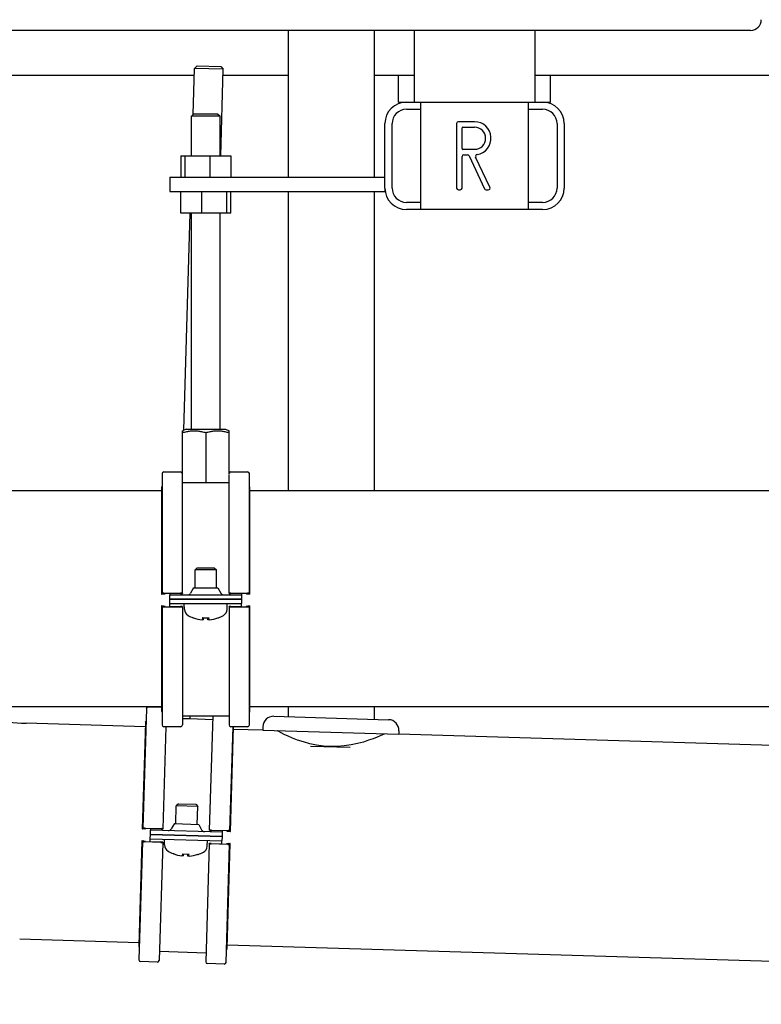
# Model space of a CAD drawing. Extents: x 14522 to 36996, y 53615 to 62405.
# Drawn here: x 29591 to 29799, y 54748 to 55024 of the extents above; entities that cross this region are included whole.
import ezdxf

# ---------------------------------------------------------------- set-up
doc = ezdxf.new("R2010")
doc.units = 0
doc.layers.add('SICHTBARE_KANTEN_DIN_', color=179, linetype='CONTINUOUS')

msp = doc.modelspace()

# ---------------------------------------------------------------- linework, layer by layer
at = {"layer": 'SICHTBARE_KANTEN_DIN_', "color": 7}
for p, q in [((29795.98, 55020.88), (29414.1, 55020.88)), ((29666.39, 55020.88), (29666.39, 54979.7)), ((29690.5, 55020.88), (29690.5, 54979.7)), ((29701.7, 55020.88), (29701.7, 55000.79)), ((29735.56, 55020.88), (29735.56, 55000.79)), ((29639.79, 54997.32), (29640.18, 55010.25)), ((29640.9, 55010.94), (29640.18, 55010.25)), ((29648.21, 55010.02), (29640.18, 55010.25)), ((29640.9, 55010.94), (29647.53, 55010.74)), ((29647.49, 54985.72), (29648.21, 55010.02)), ((29647.53, 55010.74), (29648.21, 55010.02)), ((29571.41, 55008.33), (29640.12, 55008.33)), ((29648.16, 55008.33), (29666.39, 55008.33)), ((29690.5, 55008.33), (29701.7, 55008.33)), ((29697.34, 55000.79), (29697.34, 55008.33)), ((29735.56, 55008.33), (29962.89, 55008.33)), ((29739.93, 55000.79), (29739.93, 55008.33)), ((29697.34, 55000.79), (29699.55, 55000.79)), ((29699.55, 55000.79), (29703.56, 55000.79)), ((29703.56, 54970.66), (29703.56, 55000.79)), ((29703.56, 55000.79), (29733.7, 55000.79)), ((29733.7, 55000.79), (29737.72, 55000.79)), ((29733.7, 55000.79), (29733.7, 54970.66)), ((29737.72, 55000.79), (29739.93, 55000.79)), ((29639.98, 54997.5), (29639.27, 54996.8)), ((29647.31, 54996.8), (29639.27, 54996.8)), ((29639.27, 54985.72), (29639.27, 54996.8)), ((29639.98, 54997.5), (29646.61, 54997.5)), ((29646.61, 54997.5), (29647.31, 54996.8)), ((29647.31, 54985.72), (29647.31, 54996.8)), ((29699.55, 54998.78), (29703.56, 54998.78)), ((29733.7, 54998.78), (29737.72, 54998.78)), ((29693.52, 54976.68), (29693.52, 54994.76)), ((29695.53, 54976.68), (29695.53, 54994.76)), ((29713.61, 54994.76), (29713.61, 54976.68)), ((29718.63, 54995.27), (29714.11, 54995.27)), ((29715.12, 54987.73), (29715.12, 54993.56)), ((29715.32, 54993.76), (29718.63, 54993.76)), ((29741.74, 54994.76), (29741.74, 54976.68)), ((29743.75, 54994.76), (29743.75, 54976.68)), ((29636.27, 54985.72), (29636.27, 54979.7)), ((29636.27, 54985.72), (29637.4, 54985.72)), ((29637.4, 54985.72), (29637.4, 54979.7)), ((29637.4, 54985.72), (29644.43, 54985.72)), ((29644.43, 54985.72), (29650.31, 54985.72)), ((29644.43, 54985.72), (29644.43, 54979.7)), ((29650.31, 54985.72), (29650.31, 54979.7)), ((29715.12, 54976.68), (29715.12, 54985.52)), ((29718.63, 54987.53), (29715.32, 54987.53)), ((29715.62, 54986.02), (29716.65, 54986.02)), ((29717.1, 54985.74), (29721.45, 54976.47)), ((29722.92, 54976.9), (29718.94, 54985.37)), ((29633.24, 54979.7), (29633.24, 54975.68)), ((29633.24, 54979.7), (29693.52, 54979.7)), ((29633.24, 54975.68), (29693.52, 54975.68)), ((29636.27, 54969.65), (29636.27, 54975.68)), ((29642.15, 54969.65), (29642.15, 54975.68)), ((29649.18, 54969.65), (29649.18, 54975.68)), ((29650.31, 54969.65), (29650.31, 54975.68)), ((29666.39, 54975.68), (29666.39, 54891.8)), ((29690.5, 54975.68), (29690.5, 54891.8)), ((29693.52, 54976.68), (29693.52, 54975.68)), ((29714.11, 54976.18), (29714.61, 54976.18)), ((29721.91, 54976.18), (29722.46, 54976.18)), ((29703.56, 54972.66), (29699.55, 54972.66)), ((29737.72, 54972.66), (29733.7, 54972.66)), ((29642.15, 54969.65), (29636.27, 54969.65)), ((29637.17, 54908.81), (29638.97, 54969.65)), ((29639.27, 54909.1), (29639.27, 54969.65)), ((29649.18, 54969.65), (29642.15, 54969.65)), ((29647.31, 54909.1), (29647.31, 54969.65)), ((29650.31, 54969.65), (29649.18, 54969.65)), ((29703.56, 54970.66), (29699.55, 54970.66)), ((29733.7, 54970.66), (29703.56, 54970.66)), ((29737.72, 54970.66), (29733.7, 54970.66)), ((29636.75, 54896.7), (29636.75, 54908.1)), ((29637.76, 54909.1), (29636.76, 54908.6)), ((29636.77, 54894.04), (29636.77, 54908.1)), ((29637.76, 54909.1), (29648.82, 54909.1)), ((29643.32, 54908.1), (29643.32, 54894.04)), ((29648.82, 54909.1), (29649.82, 54908.6)), ((29649.83, 54896.5), (29649.83, 54908.1)), ((29631.57, 54897.09), (29636.26, 54897.09)), ((29650.32, 54897.09), (29655.01, 54897.09)), ((29631.07, 54896.59), (29631.07, 54863.04)), ((29636.76, 54863.04), (29636.76, 54896.59)), ((29636.77, 54894.04), (29636.76, 54894.04)), ((29643.32, 54894.04), (29636.77, 54894.04)), ((29649.82, 54894.04), (29643.32, 54894.04)), ((29649.82, 54863.04), (29649.82, 54896.39)), ((29655.51, 54863.04), (29655.51, 54896.59)), ((29630.91, 54891.8), (29571.97, 54891.8)), ((29630.91, 54892.62), (29630.91, 54862.83)), ((29630.98, 54892.88), (29631.07, 54893.03)), ((29655.6, 54892.88), (29655.51, 54893.03)), ((29655.67, 54862.83), (29655.67, 54892.62)), ((29962.89, 54891.8), (29655.67, 54891.8)), ((29640.89, 54870.19), (29640.28, 54869.57)), ((29646.3, 54869.57), (29640.28, 54869.57)), ((29640.28, 54864.56), (29640.28, 54869.57)), ((29640.89, 54870.19), (29645.69, 54870.19)), ((29645.69, 54870.19), (29646.3, 54869.57)), ((29646.3, 54864.56), (29646.3, 54869.57)), ((29639.88, 54864.56), (29639.06, 54863.07)), ((29639.88, 54864.56), (29646.7, 54864.56)), ((29646.7, 54864.56), (29647.53, 54863.07)), ((29631.45, 54862.77), (29630.97, 54862.82)), ((29630.98, 54862.85), (29631.89, 54862.92)), ((29631.91, 54862.95), (29631.13, 54863.03)), ((29631.57, 54863.07), (29636.26, 54863.07)), ((29636.26, 54862.96), (29633.24, 54862.96)), ((29633.24, 54862.96), (29633.24, 54862.91)), ((29633.24, 54862.91), (29633.24, 54862.55)), ((29653.34, 54862.55), (29633.24, 54862.55)), ((29633.24, 54861.35), (29633.24, 54862.55)), ((29633.24, 54861.35), (29653.34, 54861.35)), ((29653.34, 54861.35), (29633.24, 54861.35)), ((29633.24, 54860.14), (29633.24, 54861.35)), ((29636.76, 54863.04), (29636.76, 54862.99)), ((29649.82, 54862.99), (29649.82, 54863.04)), ((29650.32, 54863.07), (29655.01, 54863.07)), ((29653.34, 54862.96), (29650.32, 54862.96)), ((29653.34, 54862.91), (29653.34, 54862.96)), ((29653.34, 54862.91), (29653.34, 54862.55)), ((29653.34, 54862.55), (29653.34, 54861.35)), ((29653.34, 54861.35), (29653.34, 54860.14)), ((29655.45, 54863.03), (29654.67, 54862.95)), ((29654.69, 54862.92), (29655.6, 54862.85)), ((29655.61, 54862.82), (29655.13, 54862.77)), ((29630.91, 54859.48), (29630.91, 54830.07)), ((29630.97, 54859.5), (29631.46, 54859.56)), ((29631.89, 54859.37), (29630.98, 54859.47)), ((29631.07, 54859.23), (29631.07, 54826.11)), ((29631.13, 54859.24), (29631.91, 54859.34)), ((29636.26, 54859.19), (29631.57, 54859.19)), ((29633.24, 54860.14), (29653.34, 54860.14)), ((29633.24, 54859.39), (29633.24, 54860.14)), ((29633.24, 54859.39), (29633.24, 54859.32)), ((29633.24, 54859.32), (29636.26, 54859.32)), ((29636.76, 54859.29), (29636.76, 54859.23)), ((29636.76, 54859.23), (29636.76, 54826.11)), ((29637.32, 54858.51), (29637.26, 54860.14)), ((29649.26, 54858.51), (29649.32, 54860.14)), ((29649.82, 54859.23), (29649.82, 54859.29)), ((29649.82, 54859.23), (29649.82, 54826.11)), ((29650.32, 54859.32), (29653.34, 54859.32)), ((29655.01, 54859.19), (29650.32, 54859.19)), ((29653.34, 54859.39), (29653.34, 54860.14)), ((29653.34, 54859.32), (29653.34, 54859.39)), ((29654.67, 54859.34), (29655.45, 54859.24)), ((29655.6, 54859.47), (29654.69, 54859.37)), ((29655.12, 54859.56), (29655.61, 54859.5)), ((29655.51, 54826.11), (29655.51, 54859.23)), ((29655.67, 54830.07), (29655.67, 54859.48)), ((29639.89, 54856.14), (29639.95, 54856.14)), ((29642.35, 54856.14), (29644.23, 54856.14)), ((29642.66, 54855.59), (29642.71, 54856.14)), ((29643.92, 54855.59), (29643.87, 54856.14)), ((29646.63, 54856.14), (29646.69, 54856.14)), ((29630.91, 54831.22), (29507.68, 54831.22)), ((29626.64, 54830.7), (29625.65, 54797.17)), ((29627.16, 54831.19), (29630.91, 54831.08)), ((30213.55, 54831.22), (29655.67, 54831.22)), ((29666.39, 54831.22), (29666.39, 54828.43)), ((29690.5, 54831.22), (29690.5, 54827.71)), ((29630.98, 54829.82), (29631.07, 54829.67)), ((29636.76, 54828.66), (29649.82, 54828.66)), ((29638.81, 54827.79), (29636.76, 54827.85)), ((29638.83, 54828.66), (29638.81, 54827.79)), ((29645.31, 54827.59), (29638.81, 54827.79)), ((29644.39, 54796.61), (29645.34, 54828.66)), ((29655.6, 54829.82), (29655.51, 54829.67)), ((29662.38, 54828.54), (29694.52, 54827.59)), ((29626.33, 54825.59), (29592.95, 54826.59)), ((29626.37, 54826.74), (29625.48, 54796.97)), ((29626.45, 54827), (29626.54, 54827.14)), ((29631.34, 54797), (29632.18, 54825.61)), ((29636.26, 54825.61), (29631.57, 54825.61)), ((29650.08, 54796.44), (29650.94, 54825.61)), ((29650.23, 54796.23), (29651.1, 54825.61)), ((29655.01, 54825.61), (29650.32, 54825.61)), ((29659.28, 54825.62), (29659.25, 54824.62)), ((29659.25, 54824.62), (29651.08, 54824.86)), ((29659.25, 54824.62), (29697.41, 54823.49)), ((29697.44, 54824.49), (29697.41, 54823.49)), ((30208.46, 54808.32), (29697.41, 54823.49)), ((29672.64, 54820.2), (29683.78, 54819.87)), ((29634.9, 54798.42), (29635.04, 54803.43)), ((29635.68, 54804.02), (29635.04, 54803.43)), ((29641.07, 54803.25), (29635.04, 54803.43)), ((29635.68, 54804.02), (29640.47, 54803.88)), ((29640.47, 54803.88), (29641.07, 54803.25)), ((29640.92, 54798.24), (29641.07, 54803.25)), ((29634.5, 54798.43), (29633.63, 54796.96)), ((29634.5, 54798.43), (29641.32, 54798.23)), ((29641.32, 54798.23), (29642.1, 54796.71)), ((29626.03, 54796.89), (29625.54, 54796.95)), ((29625.55, 54796.98), (29626.47, 54797.03)), ((29626.48, 54797.05), (29625.71, 54797.15)), ((29626.15, 54797.18), (29630.83, 54797.04)), ((29627.74, 54794.21), (29627.77, 54795.41)), ((29627.77, 54795.41), (29627.81, 54796.62)), ((29627.77, 54795.41), (29647.85, 54794.82)), ((29647.85, 54794.82), (29627.77, 54795.41)), ((29627.82, 54796.98), (29627.81, 54796.62)), ((29647.89, 54796.02), (29627.81, 54796.62)), ((29630.83, 54796.94), (29627.82, 54797.02)), ((29627.82, 54797.02), (29627.82, 54796.98)), ((29631.34, 54797), (29631.33, 54796.95)), ((29644.39, 54796.56), (29644.39, 54796.61)), ((29644.89, 54796.62), (29649.58, 54796.48)), ((29647.9, 54796.43), (29644.89, 54796.52)), ((29647.85, 54794.82), (29647.82, 54793.61)), ((29647.89, 54796.02), (29647.85, 54794.82)), ((29647.9, 54796.38), (29647.89, 54796.02)), ((29647.9, 54796.38), (29647.9, 54796.43)), ((29650.02, 54796.43), (29649.24, 54796.38)), ((29649.25, 54796.35), (29650.16, 54796.25)), ((29650.17, 54796.22), (29649.68, 54796.19)), ((29625.38, 54793.62), (29624.51, 54764.22)), ((29625.53, 54793.36), (29624.55, 54760.26)), ((29625.44, 54793.63), (29625.92, 54793.67)), ((29626.36, 54793.47), (29625.45, 54793.6)), ((29625.59, 54793.37), (29626.37, 54793.44)), ((29630.72, 54793.17), (29626.03, 54793.31)), ((29627.71, 54793.46), (29627.74, 54794.21)), ((29627.71, 54793.46), (29627.71, 54793.39)), ((29627.71, 54793.39), (29630.72, 54793.3)), ((29627.74, 54794.21), (29647.82, 54793.61)), ((29631.22, 54793.19), (29630.24, 54760.09)), ((29631.22, 54793.25), (29631.22, 54793.19)), ((29631.76, 54792.45), (29631.75, 54794.09)), ((29644.28, 54792.8), (29643.29, 54759.7)), ((29643.7, 54792.1), (29643.8, 54793.73)), ((29644.28, 54792.8), (29644.28, 54792.87)), ((29644.78, 54792.88), (29647.79, 54792.79)), ((29649.46, 54792.61), (29644.78, 54792.75)), ((29647.79, 54792.79), (29647.8, 54792.86)), ((29647.8, 54792.86), (29647.82, 54793.61)), ((29648.98, 54759.53), (29649.97, 54792.63)), ((29649.13, 54792.77), (29649.91, 54792.65)), ((29650.06, 54792.87), (29649.14, 54792.8)), ((29649.26, 54763.49), (29650.13, 54792.88)), ((29649.6, 54792.97), (29650.07, 54792.9)), ((29634.25, 54790.01), (29634.32, 54790.01)), ((29636.72, 54789.94), (29638.6, 54789.88)), ((29637.01, 54789.38), (29637.08, 54789.93)), ((29638.27, 54789.34), (29638.24, 54789.9)), ((29641, 54789.81), (29641.06, 54789.81)), ((29624.53, 54765.05), (29591.15, 54766.04)), ((30206.66, 54747.77), (29649.28, 54764.31)), ((29624.57, 54763.96), (29624.66, 54763.81)), ((29630.32, 54762.64), (29643.37, 54762.25)), ((29649.18, 54763.23), (29649.09, 54763.09)), ((29629.72, 54759.6), (29625.04, 54759.74)), ((29648.47, 54759.04), (29643.78, 54759.18))]:
    msp.add_line(p, q, dxfattribs=at)
at = {"layer": 'SICHTBARE_KANTEN_DIN_', "color": 7, "flags": 128}
for points in [[(29636.75, 54908.1), (29636.75, 54908.18), (29636.75, 54908.26), (29636.75, 54908.33), (29636.75, 54908.39), (29636.75, 54908.44), (29636.75, 54908.48), (29636.76, 54908.52), (29636.76, 54908.55), (29636.76, 54908.57), (29636.76, 54908.59), (29636.76, 54908.6), (29636.76, 54908.6), (29636.76, 54908.6), (29636.76, 54908.59), (29636.76, 54908.57), (29636.76, 54908.55), (29636.77, 54908.52), (29636.77, 54908.48), (29636.77, 54908.44), (29636.77, 54908.39), (29636.77, 54908.33), (29636.77, 54908.26), (29636.77, 54908.18), (29636.77, 54908.1)], [(29636.77, 54908.1), (29637.08, 54908.18), (29637.38, 54908.26), (29637.67, 54908.33), (29637.95, 54908.39), (29638.23, 54908.44), (29638.5, 54908.48), (29638.76, 54908.52), (29639.03, 54908.55), (29639.28, 54908.57), (29639.54, 54908.59), (29639.79, 54908.6), (29640.05, 54908.6), (29640.3, 54908.6), (29640.55, 54908.59), (29640.81, 54908.57), (29641.07, 54908.55), (29641.33, 54908.52), (29641.59, 54908.48), (29641.86, 54908.44), (29642.14, 54908.39), (29642.42, 54908.33), (29642.71, 54908.26), (29643.01, 54908.18), (29643.32, 54908.1)], [(29643.32, 54908.1), (29643.62, 54908.18), (29643.92, 54908.26), (29644.21, 54908.33), (29644.49, 54908.39), (29644.77, 54908.44), (29645.04, 54908.48), (29645.3, 54908.52), (29645.56, 54908.55), (29645.82, 54908.57), (29646.07, 54908.59), (29646.32, 54908.6), (29646.57, 54908.6), (29646.83, 54908.6), (29647.08, 54908.59), (29647.33, 54908.57), (29647.59, 54908.55), (29647.85, 54908.52), (29648.11, 54908.48), (29648.38, 54908.44), (29648.66, 54908.39), (29648.94, 54908.33), (29649.23, 54908.26), (29649.53, 54908.18), (29649.83, 54908.1)], [(29649.83, 54908.1), (29649.83, 54908.14), (29649.83, 54908.18), (29649.83, 54908.22), (29649.83, 54908.26), (29649.83, 54908.3), (29649.83, 54908.33), (29649.83, 54908.36), (29649.83, 54908.39), (29649.83, 54908.41), (29649.83, 54908.44), (29649.83, 54908.46), (29649.83, 54908.48), (29649.83, 54908.5), (29649.83, 54908.52), (29649.82, 54908.54), (29649.82, 54908.55), (29649.82, 54908.56), (29649.82, 54908.57), (29649.82, 54908.58), (29649.82, 54908.59), (29649.82, 54908.6), (29649.82, 54908.6), (29649.82, 54908.6), (29649.82, 54908.6)], [(29642.66, 54855.6), (29642.66, 54855.59), (29642.66, 54855.59), (29642.66, 54855.59), (29642.66, 54855.58), (29642.65, 54855.58), (29642.64, 54855.58), (29642.63, 54855.58), (29642.62, 54855.58), (29642.61, 54855.58), (29642.59, 54855.58), (29642.58, 54855.58), (29642.56, 54855.58), (29642.54, 54855.58), (29642.52, 54855.58), (29642.49, 54855.58), (29642.47, 54855.58), (29642.44, 54855.58), (29642.42, 54855.58), (29642.39, 54855.58), (29642.37, 54855.58), (29642.34, 54855.59), (29642.31, 54855.59), (29642.29, 54855.59), (29642.26, 54855.6)], [(29642.35, 54856.14), (29642.35, 54856.14), (29642.35, 54856.14), (29642.35, 54856.14), (29642.34, 54856.14), (29642.34, 54856.14), (29642.34, 54856.14), (29642.34, 54856.15), (29642.34, 54856.15), (29642.34, 54856.15), (29642.34, 54856.15), (29642.34, 54856.15), (29642.34, 54856.15), (29642.34, 54856.15), (29642.34, 54856.15), (29642.33, 54856.15), (29642.33, 54856.16), (29642.33, 54856.16), (29642.33, 54856.16), (29642.33, 54856.16), (29642.33, 54856.16), (29642.33, 54856.16), (29642.33, 54856.17), (29642.33, 54856.17), (29642.33, 54856.17)], [(29644.32, 54855.6), (29644.3, 54855.59), (29644.27, 54855.59), (29644.24, 54855.59), (29644.21, 54855.58), (29644.19, 54855.58), (29644.16, 54855.58), (29644.13, 54855.58), (29644.11, 54855.58), (29644.09, 54855.58), (29644.06, 54855.58), (29644.04, 54855.58), (29644.02, 54855.58), (29644, 54855.58), (29643.99, 54855.58), (29643.97, 54855.58), (29643.96, 54855.58), (29643.95, 54855.58), (29643.94, 54855.58), (29643.93, 54855.58), (29643.92, 54855.58), (29643.92, 54855.59), (29643.92, 54855.59), (29643.92, 54855.59), (29643.92, 54855.6)], [(29644.25, 54856.17), (29644.25, 54856.17), (29644.25, 54856.17), (29644.25, 54856.16), (29644.25, 54856.16), (29644.25, 54856.16), (29644.25, 54856.16), (29644.25, 54856.16), (29644.25, 54856.16), (29644.25, 54856.15), (29644.25, 54856.15), (29644.24, 54856.15), (29644.24, 54856.15), (29644.24, 54856.15), (29644.24, 54856.15), (29644.24, 54856.15), (29644.24, 54856.15), (29644.24, 54856.15), (29644.24, 54856.14), (29644.24, 54856.14), (29644.24, 54856.14), (29644.24, 54856.14), (29644.23, 54856.14), (29644.23, 54856.14), (29644.23, 54856.14)], [(29693.39, 54823.6), (29693.26, 54823.54), (29692.87, 54823.37), (29692.21, 54823.07), (29691.3, 54822.69), (29690.18, 54822.26), (29688.91, 54821.8), (29687.47, 54821.33), (29685.83, 54820.89), (29684.03, 54820.5), (29682.13, 54820.21), (29680.17, 54820.05), (29678.21, 54820.04), (29676.26, 54820.17), (29674.31, 54820.44), (29672.43, 54820.84), (29670.66, 54821.34), (29669.05, 54821.88), (29667.63, 54822.43), (29666.39, 54822.96), (29665.3, 54823.47), (29664.42, 54823.9), (29663.78, 54824.23), (29663.39, 54824.43), (29663.27, 54824.5)], [(29637.01, 54789.38), (29637.01, 54789.38), (29637.01, 54789.38), (29637.01, 54789.38), (29637.01, 54789.37), (29637, 54789.37), (29636.99, 54789.37), (29636.98, 54789.37), (29636.97, 54789.37), (29636.96, 54789.37), (29636.94, 54789.37), (29636.93, 54789.37), (29636.91, 54789.37), (29636.89, 54789.37), (29636.87, 54789.37), (29636.84, 54789.37), (29636.82, 54789.37), (29636.8, 54789.37), (29636.77, 54789.38), (29636.74, 54789.38), (29636.72, 54789.38), (29636.69, 54789.38), (29636.66, 54789.39), (29636.64, 54789.39), (29636.61, 54789.4)], [(29636.72, 54789.94), (29636.71, 54789.94), (29636.71, 54789.94), (29636.71, 54789.94), (29636.71, 54789.94), (29636.71, 54789.94), (29636.71, 54789.94), (29636.71, 54789.94), (29636.71, 54789.94), (29636.71, 54789.94), (29636.71, 54789.95), (29636.71, 54789.95), (29636.71, 54789.95), (29636.7, 54789.95), (29636.7, 54789.95), (29636.7, 54789.95), (29636.7, 54789.95), (29636.7, 54789.95), (29636.7, 54789.96), (29636.7, 54789.96), (29636.7, 54789.96), (29636.7, 54789.96), (29636.7, 54789.96), (29636.7, 54789.96), (29636.7, 54789.97)], [(29638.67, 54789.33), (29638.65, 54789.33), (29638.62, 54789.33), (29638.59, 54789.33), (29638.56, 54789.33), (29638.54, 54789.33), (29638.51, 54789.32), (29638.48, 54789.32), (29638.46, 54789.32), (29638.44, 54789.32), (29638.41, 54789.32), (29638.39, 54789.32), (29638.37, 54789.32), (29638.35, 54789.32), (29638.34, 54789.33), (29638.32, 54789.33), (29638.31, 54789.33), (29638.3, 54789.33), (29638.29, 54789.33), (29638.28, 54789.33), (29638.27, 54789.34), (29638.27, 54789.34), (29638.27, 54789.34), (29638.27, 54789.34), (29638.27, 54789.35)], [(29638.62, 54789.91), (29638.62, 54789.91), (29638.62, 54789.91), (29638.62, 54789.9), (29638.62, 54789.9), (29638.62, 54789.9), (29638.62, 54789.9), (29638.61, 54789.9), (29638.61, 54789.9), (29638.61, 54789.89), (29638.61, 54789.89), (29638.61, 54789.89), (29638.61, 54789.89), (29638.61, 54789.89), (29638.61, 54789.89), (29638.61, 54789.89), (29638.61, 54789.89), (29638.61, 54789.89), (29638.6, 54789.89), (29638.6, 54789.89), (29638.6, 54789.89), (29638.6, 54789.88), (29638.6, 54789.88), (29638.6, 54789.88), (29638.6, 54789.88)]]:
    msp.add_lwpolyline(points, dxfattribs=at)
at = {"layer": 'SICHTBARE_KANTEN_DIN_', "color": 7}
for centre, radius, start, end in [((29795.98, 55023.9), 3.01, 270, 360), ((29699.55, 54994.76), 6.03, 90, 180), ((29737.72, 54994.76), 6.03, 0, 90), ((29699.55, 54994.76), 4.02, 90, 180), ((29737.72, 54994.76), 4.02, 0, 90), ((29714.11, 54994.76), 0.502, 90, 180), ((29715.32, 54993.56), 0.201, 90, 180), ((29718.63, 54990.65), 4.62, 278.5734, 90), ((29718.63, 54990.65), 3.11, 270, 90), ((29715.32, 54987.73), 0.201, 180, 270), ((29715.62, 54985.52), 0.502, 90, 180), ((29716.65, 54985.52), 0.502, 25.1448, 90), ((29719.4, 54985.58), 0.502, 98.5734, 205.1448), ((29722.46, 54976.68), 0.502, 270, 25.1448), ((29699.55, 54976.68), 6.03, 180, 270), ((29699.55, 54976.68), 4.02, 180, 270), ((29714.11, 54976.68), 0.502, 180, 270), ((29714.61, 54976.68), 0.502, 270, 360), ((29721.91, 54976.68), 0.502, 205.1448, 270), ((29737.72, 54976.68), 6.03, 270, 360), ((29737.72, 54976.68), 4.02, 270, 360), ((29631.57, 54896.59), 0.502, 90, 180), ((29636.26, 54896.59), 0.502, 0.7306, 90), ((29650.32, 54896.59), 0.502, 90, 166.8219), ((29655.01, 54896.59), 0.502, 0, 90), ((29631.41, 54892.62), 0.502, 148.9572, 180), ((29655.17, 54892.62), 0.502, 0, 31.0428), ((29638.18, 54863.56), 1, 270, 331.0533), ((29648.4, 54863.56), 1, 208.9467, 270), ((29639.33, 54858.58), 2.01, 182, 240.4596), ((29647.25, 54858.58), 2.01, 299.5404, 358), ((29643.29, 54865.57), 10.05, 240.4596, 249.3259), ((29639.89, 54856.55), 0.402, 249.3259, 270), ((29646.69, 54856.55), 0.402, 270, 290.6741), ((29643.29, 54865.57), 10.05, 290.6741, 299.5404), ((29627.14, 54830.68), 0.502, 88.3, 178.3), ((29594.73, 54886.83), 60.27, 258.8377, 268.3), ((29631.41, 54830.07), 0.502, 180, 211.0428), ((29655.17, 54830.07), 0.502, 328.9572, 360), ((29662.29, 54825.53), 3.01, 88.3, 178.3), ((29626.87, 54826.73), 0.502, 147.2572, 178.3), ((29631.57, 54826.11), 0.502, 180, 270), ((29636.26, 54826.11), 0.502, 270, 360), ((29650.32, 54826.11), 0.502, 180, 270), ((29655.01, 54826.11), 0.502, 270, 360), ((29694.43, 54824.58), 3.01, 358.3, 88.3), ((29632.77, 54797.48), 1, 268.3, 329.3533), ((29642.99, 54797.17), 1, 207.2467, 268.3), ((29633.77, 54792.46), 2.01, 180.3, 238.7596), ((29641.69, 54792.23), 2.01, 297.8404, 356.3), ((29637.94, 54799.33), 10.05, 238.7596, 247.6259), ((29634.27, 54790.42), 0.402, 247.6259, 268.3), ((29641.07, 54790.21), 0.402, 268.3, 288.9741), ((29637.94, 54799.33), 10.05, 288.9741, 297.8404), ((29625.01, 54764.21), 0.502, 178.3, 209.3428), ((29648.76, 54763.5), 0.502, 327.2572, 358.3), ((29625.05, 54760.24), 0.502, 178.3, 268.3), ((29629.74, 54760.1), 0.502, 268.3, 358.3), ((29643.8, 54759.69), 0.502, 178.3, 268.3), ((29648.48, 54759.55), 0.502, 268.3, 358.3)]:
    msp.add_arc(centre, radius, start, end, dxfattribs=at)
for centre, major_axis, ratio, start_param, end_param in [((29631.41, 54862.83), (-0.502, 0), 0.052336, 5.741386, 6.773877), ((29631.57, 54863.04), (-0.502, 0), 0.052336, 4.712389, 6.773877), ((29631.46, 54862.94), (0.502, 0), 0.052336, 5.741386, 6.773877), ((29636.26, 54863.04), (0.502, 0), 0.052336, 0, 1.570796), ((29636.26, 54862.99), (0.502, 0), 0.052336, 4.712389, 6.283185), ((29650.32, 54863.04), (-0.502, 0), 0.052336, 4.712389, 6.283185), ((29650.32, 54862.99), (-0.502, 0), 0.052336, 0, 1.570796), ((29655.12, 54862.94), (-0.502, 0), 0.052336, 5.792493, 6.824985), ((29655.01, 54863.04), (0.502, 0), 0.052336, 5.792493, 7.853982), ((29655.17, 54862.83), (0.502, 0), 0.052336, 5.792493, 6.824985), ((29631.41, 54859.48), (-0.502, 0), 0.064516, 5.792493, 6.824985), ((29631.57, 54859.23), (-0.502, 0), 0.064516, 5.792493, 7.853982), ((29631.46, 54859.35), (0.502, 0), 0.064516, 5.792493, 6.824985), ((29636.26, 54859.29), (0.502, 0), 0.064516, 0, 1.570796), ((29636.26, 54859.23), (0.502, 0), 0.064516, 4.712389, 6.283185), ((29650.32, 54859.29), (-0.502, 0), 0.064516, 4.712389, 6.283185), ((29650.32, 54859.23), (-0.502, 0), 0.064516, 0, 1.570796), ((29655.12, 54859.35), (-0.502, 0), 0.064516, 5.741386, 6.773877), ((29655.01, 54859.23), (0.502, 0), 0.064516, 4.712389, 6.773877), ((29655.17, 54859.48), (0.502, 0), 0.064516, 5.741386, 6.773877), ((29643.23, 54865.53), (-4.87, 8.78), 0.983721, 2.283567, 2.530459), ((29643.69, 54865.53), (-0.89, -10), 0.15715, 5.938521, 6.185413), ((29642.89, 54865.53), (0.89, -10), 0.15715, 0.097772, 0.344664), ((29643.35, 54865.53), (-4.87, -8.78), 0.983721, 0.611134, 0.858025), ((29625.98, 54796.95), (-0.502, 0.015), 0.052336, 5.741386, 6.773877), ((29626.15, 54797.15), (-0.502, 0.015), 0.052336, 4.712389, 6.773877), ((29626.04, 54797.06), (0.502, -0.015), 0.052336, 5.741386, 6.773877), ((29630.83, 54797.01), (0.502, -0.015), 0.052336, 0, 1.570796), ((29630.83, 54796.96), (0.502, -0.015), 0.052336, 4.712389, 6.283185), ((29644.89, 54796.6), (-0.502, 0.015), 0.052336, 4.712389, 6.283185), ((29644.89, 54796.54), (-0.502, 0.015), 0.052336, 0, 1.570796), ((29649.68, 54796.35), (-0.502, 0.015), 0.052336, 5.792493, 6.824985), ((29649.58, 54796.46), (0.502, -0.015), 0.052336, 5.792493, 7.853982), ((29649.73, 54796.25), (0.502, -0.015), 0.052336, 5.792493, 6.824985), ((29625.88, 54793.6), (-0.502, 0.015), 0.064516, 5.792493, 6.824985), ((29626.04, 54793.34), (-0.502, 0.015), 0.064516, 5.792493, 7.853982), ((29625.93, 54793.47), (0.502, -0.015), 0.064516, 5.792493, 6.824985), ((29630.72, 54793.27), (0.502, -0.015), 0.064516, 0, 1.570796), ((29630.72, 54793.2), (0.502, -0.015), 0.064516, 4.712389, 6.283185), ((29644.78, 54792.85), (-0.502, 0.015), 0.064516, 4.712389, 6.283185), ((29644.78, 54792.79), (-0.502, 0.015), 0.064516, 0, 1.570796), ((29649.57, 54792.77), (-0.502, 0.015), 0.064516, 5.741386, 6.773877), ((29649.46, 54792.65), (0.502, -0.015), 0.064516, 4.712389, 6.773877), ((29649.63, 54792.9), (0.502, -0.015), 0.064516, 5.741386, 6.773877), ((29637.87, 54799.3), (-4.61, 8.92), 0.983721, 2.283567, 2.530459), ((29638.34, 54799.29), (-1.18, -9.97), 0.15715, 5.938521, 6.185413), ((29637.53, 54799.31), (0.59, -10.02), 0.15715, 0.097772, 0.344664), ((29638, 54799.3), (-5.13, -8.63), 0.983721, 0.611134, 0.858025)]:
    msp.add_ellipse(centre, major_axis=major_axis, ratio=ratio, start_param=start_param, end_param=end_param, dxfattribs=at)

doc.saveas('drawing.dxf')
